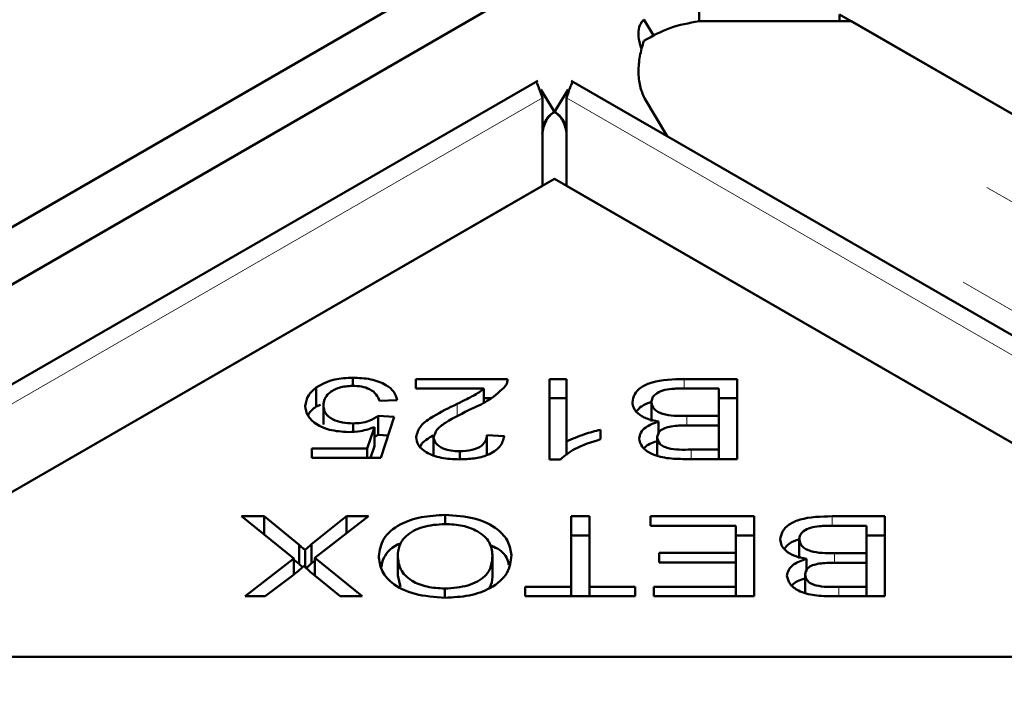
# Model space of a CAD drawing. Units: millimetres. Extents: x -210 to 594, y 0 to 420.
# Drawn here: x 490 to 492, y 355 to 357 of the extents above; entities that cross this region are included whole.
import ezdxf

# ---------------------------------------------------------------- set-up
doc = ezdxf.new("R2010")
doc.units = ezdxf.units.MM
doc.linetypes.add('PHANTOM', pattern=[12.7, 6.35, -1.27, 1.27, -1.27, 1.27, -1.27])
doc.layers.add('SLD-0', color=7, linetype='Continuous')
doc.dimstyles.new('SLDDIMSTYLE0', dxfattribs={"dimtxt": 0.18, "dimasz": 1.05, "dimexe": 0, "dimexo": 0.0625, "dimgap": 0, "dimtad": 0, "dimtih": 1, "dimtoh": 1, "dimdec": 0, "dimrnd": 1e-09, "dimzin": 0, "dimdsep": 46, "dimtxsty": 'Standard', "dimblk1": 'DOT', "dimblk2": 'DOT', "dimsah": 1, "dimcen": 0.09, "dimadec": 0, "dimazin": 0, "dimtfac": 1.05, "dimtdec": 0, "dimtofl": 0, "dimtmove": 0, "dimatfit": 3, "dimldrblk": 'DOT', "dimfxl": 1, "dimfrac": 2, "dimtolj": 1, "dimtzin": 0, "dimarcsym": 0})

# ---------------------------------------------------------------- blocks, each defined once
blk = doc.blocks.new('_Dot')
at = {"color": 0, "linetype": 'ByBlock', "lineweight": -2}
blk.add_line((-0.5, 0), (-1, 0), dxfattribs=at)
at = {"color": 0, "linetype": 'ByBlock', "const_width": 0.5}
blk.add_lwpolyline([(-0.25, 0, 1), (0.25, 0, 1)], format="xyb", close=True, dxfattribs=at)

msp = doc.modelspace()

# ---------------------------------------------------------------- linework, layer by layer
at = {"color": 7, "linetype": 'Continuous', "lineweight": 50}
for p, q in [((507.2734, 366.4319), (474.4283, 347.4708)), ((507.3795, 366.3707), (474.5344, 347.4096)), ((491.3364, 356.8534), (491.3364, 356.824)), ((491.6361, 356.8387), (522.1051, 339.2493)), ((491.6361, 356.824), (491.6361, 356.8387)), ((491.2185, 356.8274), (491.2401, 356.7926)), ((491.6616, 356.824), (491.3364, 356.824)), ((523.8475, 338.2435), (491.6616, 356.824)), ((490.9922, 356.6969), (474.8167, 347.359)), ((523.6791, 337.8683), (491.0634, 356.6969)), ((490.9988, 356.678), (491.028, 356.6309)), ((491.0568, 356.678), (491.0276, 356.6309)), ((491.0023, 356.4728), (491.0023, 356.6605)), ((491.0532, 356.6605), (491.0532, 356.4728)), ((491.2681, 356.5787), (491.22, 356.6594)), ((491.0278, 356.4875), (489.26, 355.467)), ((492.7956, 355.467), (491.0278, 356.4875)), ((475.2567, 347.383), (491.0023, 356.4728)), ((491.0532, 356.4728), (523.2391, 337.8923)), ((490.5972, 356.0456), (490.5972, 356.0628)), ((490.7321, 356.06), (490.9277, 356.06)), ((490.7321, 356.0398), (490.7321, 356.06)), ((491.017, 356.06), (491.0533, 356.06)), ((491.017, 355.8884), (491.017, 356.06)), ((491.0533, 356.06), (491.0533, 355.9263)), ((491.3048, 356.06), (491.4177, 356.06)), ((491.4177, 356.06), (491.4177, 355.8891)), ((490.5195, 356.0013), (490.5195, 356.0421)), ((490.8773, 356.0398), (490.7321, 356.0398)), ((490.8773, 356.0099), (490.8773, 356.0398)), ((491.3785, 356.0398), (491.3048, 356.0398)), ((491.3785, 355.9811), (491.3785, 356.0398)), ((490.8773, 356.0191), (490.8926, 356.0191)), ((491.017, 356.0191), (491.0533, 356.0191)), ((491.3785, 356.0191), (491.4177, 356.0191)), ((490.5195, 356.0013), (490.5285, 356.0052)), ((490.5346, 355.9631), (490.5346, 356.0039)), ((490.6923, 356.0152), (490.6541, 356.0133)), ((491.2348, 355.9696), (491.2348, 356.0104)), ((490.6518, 355.9817), (490.6858, 355.9792)), ((490.6518, 355.9409), (490.6518, 355.9817)), ((490.6858, 355.9792), (490.6572, 355.8915)), ((491.3101, 355.9811), (491.3785, 355.9811)), ((491.3785, 355.9609), (491.3785, 355.9811)), ((490.5979, 355.9475), (490.5979, 355.9652)), ((490.6281, 355.9115), (490.644, 355.9574)), ((490.644, 355.9166), (490.644, 355.9574)), ((491.2499, 355.942), (491.2499, 355.969)), ((491.3785, 355.9609), (491.3145, 355.9609)), ((491.3785, 355.9093), (491.3785, 355.9609)), ((490.644, 355.9366), (490.6518, 355.9409)), ((490.6518, 355.9409), (490.6728, 355.9393)), ((490.7698, 355.8946), (490.7698, 355.9354)), ((490.8835, 355.94), (490.9209, 355.9378)), ((490.8835, 355.8992), (490.8835, 355.94)), ((491.126, 355.9516), (491.126, 355.9313)), ((491.2471, 355.8947), (491.2471, 355.9355)), ((490.6353, 355.8915), (490.644, 355.9166)), ((491.0533, 355.8976), (491.0533, 355.9263)), ((490.51, 355.9115), (490.6281, 355.9115)), ((490.51, 355.8915), (490.51, 355.9115)), ((490.6572, 355.8915), (490.51, 355.8915)), ((490.6281, 355.8915), (490.6281, 355.9115)), ((490.8256, 355.8885), (490.8256, 355.9058)), ((491.3193, 355.9093), (491.3785, 355.9093)), ((491.3785, 355.8891), (491.3785, 355.9093)), ((491.0404, 355.8884), (491.017, 355.8884)), ((491.4177, 355.8891), (491.3066, 355.8891)), ((490.3597, 355.7669), (490.4081, 355.7669)), ((490.4717, 355.6766), (490.3597, 355.7669)), ((490.4081, 355.7669), (490.4826, 355.7059)), ((490.4081, 355.7278), (490.4081, 355.7669)), ((490.5096, 355.7073), (490.5839, 355.7669)), ((490.631, 355.7669), (490.5165, 355.6778)), ((490.5839, 355.7669), (490.631, 355.7669)), ((490.5839, 355.7303), (490.5839, 355.7669)), ((490.7943, 355.7504), (490.7943, 355.7698)), ((491.0633, 355.7669), (491.1025, 355.7669)), ((491.0633, 355.6162), (491.0633, 355.7669)), ((491.1025, 355.7669), (491.1025, 355.6162)), ((491.2331, 355.7669), (491.4539, 355.7669)), ((491.2331, 355.7467), (491.2331, 355.7669)), ((491.4539, 355.7669), (491.4539, 355.596)), ((491.6204, 355.7669), (491.7333, 355.7669)), ((491.7333, 355.7669), (491.7333, 355.596)), ((491.4147, 355.7467), (491.2331, 355.7467)), ((491.4147, 355.6886), (491.4147, 355.7467)), ((491.6941, 355.7467), (491.6204, 355.7467)), ((491.6941, 355.688), (491.6941, 355.7467)), ((491.0633, 355.7261), (491.1025, 355.7261)), ((491.4147, 355.7261), (491.4539, 355.7261)), ((491.6941, 355.7261), (491.7333, 355.7261)), ((490.4826, 355.6651), (490.4826, 355.7059)), ((490.5096, 355.6665), (490.5096, 355.7073)), ((491.5504, 355.6765), (491.5504, 355.7174)), ((490.4955, 355.6588), (490.4955, 355.6945)), ((490.6932, 355.6407), (490.6932, 355.6816)), ((490.8955, 355.6432), (490.8955, 355.684)), ((491.251, 355.6886), (491.4147, 355.6886)), ((491.251, 355.6685), (491.251, 355.6886)), ((491.4147, 355.6685), (491.4147, 355.6886)), ((491.6257, 355.688), (491.6941, 355.688)), ((491.6941, 355.6678), (491.6941, 355.688)), ((490.3677, 355.596), (490.4717, 355.6766)), ((490.4717, 355.6428), (490.4717, 355.6766)), ((490.4717, 355.674), (490.4826, 355.6651)), ((490.5096, 355.6665), (490.5165, 355.672)), ((490.5165, 355.6778), (490.6174, 355.596)), ((490.5165, 355.6404), (490.5165, 355.6778)), ((491.4147, 355.6685), (491.251, 355.6685)), ((491.4147, 355.6162), (491.4147, 355.6685)), ((491.5655, 355.6489), (491.5655, 355.676)), ((491.6941, 355.6678), (491.6301, 355.6678)), ((491.6941, 355.6162), (491.6941, 355.6678)), ((490.4698, 355.6414), (490.4103, 355.596)), ((490.5708, 355.596), (490.5171, 355.6399)), ((490.6932, 355.6407), (490.699, 355.6164)), ((491.5627, 355.6016), (491.5627, 355.6424)), ((490.7939, 355.593), (490.7939, 355.6125)), ((490.9654, 355.6162), (491.0633, 355.6162)), ((490.9654, 355.596), (490.9654, 355.6162)), ((491.0633, 355.596), (491.0633, 355.6162)), ((491.1025, 355.6162), (491.2, 355.6162)), ((491.1025, 355.596), (491.1025, 355.6162)), ((491.2, 355.6162), (491.2, 355.596)), ((491.2399, 355.6162), (491.4147, 355.6162)), ((491.2399, 355.596), (491.2399, 355.6162)), ((491.4147, 355.596), (491.4147, 355.6162)), ((491.6349, 355.6162), (491.6941, 355.6162)), ((491.6941, 355.596), (491.6941, 355.6162)), ((490.4103, 355.596), (490.3677, 355.596)), ((490.6174, 355.596), (490.5708, 355.596)), ((491.2, 355.596), (490.9654, 355.596)), ((491.4539, 355.596), (491.2399, 355.596)), ((491.7333, 355.596), (491.6222, 355.596)), ((492.7956, 355.467), (489.26, 355.467))]:
    msp.add_line(p, q, dxfattribs=at)
at = {"color": 8, "linetype": 'PHANTOM', "lineweight": 18}
for p, q in [((523.8475, 338.0558), (491.3364, 356.824)), ((474.9315, 347.383), (491.0023, 356.6605)), ((491.0532, 356.6605), (523.5643, 337.8923)), ((523.7967, 337.8533), (491.22, 356.6594)), ((491.3048, 356.0398), (491.3048, 356.06)), ((490.8199, 355.9797), (490.8199, 356.0069)), ((491.3101, 355.9608), (491.3101, 355.9811)), ((491.3193, 355.8891), (491.3193, 355.9093)), ((491.6204, 355.7467), (491.6204, 355.7669)), ((491.6257, 355.6677), (491.6257, 355.688)), ((491.6349, 355.596), (491.6349, 355.6162))]:
    msp.add_line(p, q, dxfattribs=at)
at = {"color": 7, "linetype": 'Continuous', "lineweight": 50}
for points, knots in [([(491.2185, 356.8274), (491.2153, 356.8238), (491.209, 356.8168), (491.2066, 356.7977), (491.2082, 356.7795), (491.2128, 356.7674), (491.214, 356.7642)], [0, 0, 0, 0, 0.297631, 0.595263, 0.892894, 1, 1, 1, 1]), ([(491.22, 356.6594), (491.2164, 356.668), (491.2093, 356.6851), (491.2064, 356.7163), (491.209, 356.7494), (491.2153, 356.7711), (491.2185, 356.782)], [0, 0, 0, 0, 0.25, 0.5, 0.75, 1, 1, 1, 1]), ([(491.0532, 356.6605), (491.0571, 356.6712), (491.0649, 356.6924), (491.0663, 356.6939), (491.0671, 356.6946)], [0, 0, 0, 0, 0.5, 1, 1, 1, 1]), ([(490.5195, 356.0421), (490.5318, 356.0489), (490.5538, 356.0611), (490.5839, 356.0623), (490.5972, 356.0628)], [0, 0, 0, 0, 0.55833, 1, 1, 1, 1]), ([(490.5972, 356.0628), (490.6103, 356.0623), (490.6364, 356.0611), (490.6679, 356.0491), (490.687, 356.0328), (490.6905, 356.0211), (490.6923, 356.0152)], [0, 0, 0, 0, 0.280196, 0.559467, 0.779579, 1, 1, 1, 1]), ([(490.9277, 356.06), (490.9276, 356.0572), (490.9274, 356.0522), (490.9247, 356.0475), (490.9235, 356.0454)], [0, 0, 0, 0, 0.559848, 1, 1, 1, 1]), ([(491.1942, 356.0104), (491.1952, 356.0162), (491.1971, 356.0276), (491.2117, 356.043), (491.2467, 356.0587), (491.2808, 356.0594), (491.3048, 356.06)], [0, 0, 0, 0, 0.1871, 0.374285, 0.560762, 1, 1, 1, 1]), ([(490.4961, 356.0021), (490.4972, 356.0102), (490.4992, 356.0248), (490.5133, 356.0368), (490.5195, 356.0421)], [0, 0, 0, 0, 0.559618, 1, 1, 1, 1]), ([(490.5972, 356.0456), (490.5872, 356.0448), (490.5672, 356.0432), (490.5464, 356.0312), (490.536, 356.0175), (490.5351, 356.0085), (490.5346, 356.0039)], [0, 0, 0, 0, 0.278877, 0.558427, 0.778992, 1, 1, 1, 1]), ([(490.6541, 356.0133), (490.6524, 356.018), (490.6491, 356.0273), (490.6353, 356.0383), (490.6166, 356.0447), (490.6037, 356.0453), (490.5972, 356.0456)], [0, 0, 0, 0, 0.280575, 0.5596853, 0.7797563, 1, 1, 1, 1]), ([(490.8199, 356.0069), (490.8269, 356.0103), (490.8385, 356.016), (490.8543, 356.024), (490.8672, 356.0312), (490.8739, 356.0369), (490.8773, 356.0398)], [0, 0, 0, 0, 0.340044, 0.560073, 0.780045, 1, 1, 1, 1]), ([(490.9235, 356.0454), (490.9129, 356.035), (490.8939, 356.0163), (490.8649, 356.0028), (490.852, 355.9968)], [0, 0, 0, 0, 0.558344, 1, 1, 1, 1]), ([(491.2782, 356.039), (491.2715, 356.0381), (491.2583, 356.0363), (491.2437, 356.0288), (491.2359, 356.0197), (491.2351, 356.0135), (491.2348, 356.0104)], [0, 0, 0, 0, 0.280506, 0.559128, 0.779453, 1, 1, 1, 1]), ([(491.3048, 356.0398), (491.2998, 356.0398), (491.2909, 356.0398), (491.2821, 356.0392), (491.2782, 356.039)], [0, 0, 0, 0, 0.560111, 1, 1, 1, 1]), ([(490.5882, 355.9467), (490.5742, 355.9476), (490.5464, 355.9495), (490.5157, 355.9646), (490.4984, 355.9831), (490.4969, 355.9957), (490.4961, 356.0021)], [0, 0, 0, 0, 0.279545, 0.559099, 0.779363, 1, 1, 1, 1]), ([(490.5023, 355.9817), (490.5025, 355.9828), (490.5044, 355.9901), (490.5126, 355.9962), (490.5195, 356.0013)], [0, 0, 0, 0, 0.147744, 1, 1, 1, 1]), ([(490.5346, 356.0039), (490.5353, 355.9983), (490.5367, 355.987), (490.5528, 355.9736), (490.5749, 355.9662), (490.5902, 355.9655), (490.5979, 355.9652)], [0, 0, 0, 0, 0.280424, 0.559376, 0.779392, 1, 1, 1, 1]), ([(490.7325, 355.9359), (490.7348, 355.9443), (490.7395, 355.9611), (490.7744, 355.9844), (490.8026, 355.9984), (490.8199, 356.0069)], [0, 0, 0, 0, 0.2783344, 0.5585563, 1, 1, 1, 1]), ([(490.852, 355.9968), (490.8323, 355.9873), (490.8048, 355.974), (490.7754, 355.9528), (490.7717, 355.9412), (490.7698, 355.9354)], [0, 0, 0, 0, 0.561229, 0.781407, 1, 1, 1, 1]), ([(491.2499, 355.969), (491.2413, 355.9709), (491.224, 355.9746), (491.2058, 355.9855), (491.1957, 355.998), (491.1947, 356.0063), (491.1942, 356.0104)], [0, 0, 0, 0, 0.280142, 0.559562, 0.779677, 1, 1, 1, 1]), ([(491.2029, 355.9905), (491.2059, 355.9944), (491.2127, 356.0032), (491.227, 356.0084), (491.235, 356.0113)], [0, 0, 0, 0, 0.438362, 1, 1, 1, 1]), ([(491.2348, 356.0104), (491.2358, 356.0054), (491.2374, 355.9978), (491.2483, 355.9898), (491.2697, 355.9811), (491.2921, 355.9811), (491.3101, 355.9811)], [0, 0, 0, 0, 0.249338, 0.375003, 0.500576, 1, 1, 1, 1]), ([(490.5979, 355.9652), (490.6038, 355.9655), (490.6157, 355.9659), (490.6356, 355.9709), (490.6456, 355.9776), (490.6518, 355.9817)], [0, 0, 0, 0, 0.280683, 0.561294, 1, 1, 1, 1]), ([(490.644, 355.9574), (490.6343, 355.954), (490.6171, 355.948), (490.597, 355.9471), (490.5882, 355.9467)], [0, 0, 0, 0, 0.559851, 1, 1, 1, 1]), ([(491.2085, 355.9328), (491.2093, 355.9371), (491.2108, 355.9456), (491.2236, 355.9595), (491.2399, 355.9654), (491.2499, 355.969)], [0, 0, 0, 0, 0.280483, 0.561075, 1, 1, 1, 1]), ([(491.2772, 355.9589), (491.2724, 355.9579), (491.2628, 355.9558), (491.2495, 355.9479), (491.248, 355.9402), (491.2471, 355.9355)], [0, 0, 0, 0, 0.281288, 0.561699, 1, 1, 1, 1]), ([(491.3145, 355.9609), (491.3075, 355.9609), (491.2949, 355.9609), (491.2826, 355.9595), (491.2772, 355.9589)], [0, 0, 0, 0, 0.560281, 1, 1, 1, 1]), ([(490.8247, 355.8884), (490.8117, 355.8889), (490.7857, 355.89), (490.7544, 355.9018), (490.7354, 355.9182), (490.7335, 355.93), (490.7325, 355.9359)], [0, 0, 0, 0, 0.2805142, 0.559705, 0.7797695, 1, 1, 1, 1]), ([(490.7414, 355.9154), (490.742, 355.9167), (490.7457, 355.9262), (490.7583, 355.9333), (490.7692, 355.9394)], [0, 0, 0, 0, 0.137525, 1, 1, 1, 1]), ([(490.7698, 355.9354), (490.7708, 355.9308), (490.7728, 355.9216), (490.7884, 355.9118), (490.8069, 355.9065), (490.8193, 355.906), (490.8256, 355.9058)], [0, 0, 0, 0, 0.279214, 0.558808, 0.779163, 1, 1, 1, 1]), ([(490.9209, 355.9378), (490.9187, 355.9301), (490.9143, 355.9147), (490.8887, 355.8975), (490.8564, 355.8894), (490.8353, 355.8888), (490.8247, 355.8884)], [0, 0, 0, 0, 0.280283, 0.558946, 0.779179, 1, 1, 1, 1]), ([(490.8256, 355.9058), (490.8344, 355.9062), (490.852, 355.9071), (490.8722, 355.9162), (490.8822, 355.9281), (490.8831, 355.9361), (490.8835, 355.94)], [0, 0, 0, 0, 0.280095, 0.558993, 0.779142, 1, 1, 1, 1]), ([(491.0533, 355.9263), (491.0659, 355.932), (491.0883, 355.9421), (491.1144, 355.9487), (491.126, 355.9516)], [0, 0, 0, 0, 0.559709, 1, 1, 1, 1]), ([(491.3066, 355.8891), (491.2935, 355.8893), (491.2674, 355.8898), (491.2333, 355.899), (491.2126, 355.9151), (491.2099, 355.9269), (491.2085, 355.9328)], [0, 0, 0, 0, 0.2811454, 0.5601442, 0.7801791, 1, 1, 1, 1]), ([(491.2471, 355.9355), (491.2481, 355.9307), (491.2496, 355.9236), (491.2598, 355.9159), (491.2813, 355.9085), (491.3024, 355.9089), (491.3193, 355.9093)], [0, 0, 0, 0, 0.248929, 0.374253, 0.499596, 1, 1, 1, 1]), ([(491.126, 355.9313), (491.1068, 355.9253), (491.0726, 355.9147), (491.0502, 355.8964), (491.0404, 355.8884)], [0, 0, 0, 0, 0.560504, 1, 1, 1, 1]), ([(491.2193, 355.9123), (491.2204, 355.9135), (491.2266, 355.9207), (491.2393, 355.9248), (491.2499, 355.9282)], [0, 0, 0, 0, 0.169637, 1, 1, 1, 1]), ([(490.6528, 355.6817), (490.6547, 355.6943), (490.6584, 355.7195), (490.6933, 355.7501), (490.7429, 355.7669), (490.7772, 355.7688), (490.7943, 355.7698)], [0, 0, 0, 0, 0.280355, 0.559523, 0.779635, 1, 1, 1, 1]), ([(490.7943, 355.7698), (490.8159, 355.7683), (490.859, 355.7655), (490.9067, 355.7419), (490.9315, 355.7129), (490.9344, 355.6934), (490.9358, 355.6837)], [0, 0, 0, 0, 0.279586, 0.558758, 0.779308, 1, 1, 1, 1]), ([(491.5098, 355.7174), (491.5108, 355.7231), (491.5127, 355.7345), (491.5272, 355.75), (491.5623, 355.7656), (491.5964, 355.7664), (491.6204, 355.7669)], [0, 0, 0, 0, 0.1871, 0.374285, 0.560762, 1, 1, 1, 1]), ([(490.7945, 355.7504), (490.7779, 355.7493), (490.7448, 355.7469), (490.7103, 355.7271), (490.6951, 355.704), (490.6938, 355.689), (490.6932, 355.6816)], [0, 0, 0, 0, 0.2791561, 0.5582162, 0.778801, 1, 1, 1, 1]), ([(490.8955, 355.684), (490.8944, 355.6933), (490.8923, 355.7119), (490.8677, 355.7346), (490.8325, 355.7484), (490.8072, 355.7498), (490.7945, 355.7504)], [0, 0, 0, 0, 0.280625, 0.559745, 0.779762, 1, 1, 1, 1]), ([(491.5938, 355.7459), (491.5871, 355.745), (491.5739, 355.7433), (491.5593, 355.7358), (491.5515, 355.7266), (491.5507, 355.7205), (491.5504, 355.7174)], [0, 0, 0, 0, 0.280506, 0.559128, 0.779453, 1, 1, 1, 1]), ([(491.6204, 355.7467), (491.6154, 355.7467), (491.6065, 355.7467), (491.5977, 355.7461), (491.5938, 355.7459)], [0, 0, 0, 0, 0.560111, 1, 1, 1, 1]), ([(490.4826, 355.7059), (490.485, 355.7038), (490.4895, 355.7001), (490.4936, 355.6962), (490.4955, 355.6945)], [0, 0, 0, 0, 0.55999, 1, 1, 1, 1]), ([(490.4955, 355.6945), (490.498, 355.6969), (490.5026, 355.7013), (490.5074, 355.7055), (490.5096, 355.7073)], [0, 0, 0, 0, 0.560005, 1, 1, 1, 1]), ([(490.658, 355.6584), (490.6594, 355.6649), (490.6633, 355.6837), (490.6814, 355.703), (490.7006, 355.7094), (490.701, 355.7095)], [0, 0, 0, 0, 0.341498, 0.985023, 1, 1, 1, 1]), ([(490.8899, 355.7054), (490.8956, 355.703), (490.9148, 355.6949), (490.9272, 355.6785), (490.9299, 355.6661), (490.9305, 355.6634)], [0, 0, 0, 0, 0.244243, 0.831502, 1, 1, 1, 1]), ([(491.5655, 355.676), (491.5568, 355.6778), (491.5396, 355.6815), (491.5213, 355.6924), (491.5113, 355.7049), (491.5103, 355.7132), (491.5098, 355.7174)], [0, 0, 0, 0, 0.280142, 0.559562, 0.779677, 1, 1, 1, 1]), ([(491.5185, 355.6975), (491.5215, 355.7013), (491.5283, 355.7102), (491.5425, 355.7154), (491.5506, 355.7183)], [0, 0, 0, 0, 0.438362, 1, 1, 1, 1]), ([(491.5504, 355.7174), (491.5514, 355.7123), (491.553, 355.7048), (491.5639, 355.6967), (491.5853, 355.688), (491.6077, 355.688), (491.6257, 355.688)], [0, 0, 0, 0, 0.249338, 0.375003, 0.500576, 1, 1, 1, 1]), ([(490.7942, 355.593), (490.7722, 355.5945), (490.7283, 355.5975), (490.6799, 355.6218), (490.6563, 355.6519), (490.654, 355.6718), (490.6528, 355.6817)], [0, 0, 0, 0, 0.279601, 0.558604, 0.779099, 1, 1, 1, 1]), ([(490.6932, 355.6816), (490.6943, 355.6721), (490.6964, 355.6531), (490.7192, 355.6291), (490.7551, 355.6148), (490.781, 355.6133), (490.7939, 355.6125)], [0, 0, 0, 0, 0.280791, 0.560039, 0.779927, 1, 1, 1, 1]), ([(490.7939, 355.6125), (490.8109, 355.6138), (490.8448, 355.6164), (490.8811, 355.6366), (490.894, 355.661), (490.895, 355.6763), (490.8955, 355.684)], [0, 0, 0, 0, 0.2792646, 0.5578905, 0.7785946, 1, 1, 1, 1]), ([(490.9358, 355.6837), (490.9344, 355.6707), (490.9315, 355.645), (490.8966, 355.6136), (490.8469, 355.5955), (490.8117, 355.5938), (490.7942, 355.593)], [0, 0, 0, 0, 0.2805908, 0.5595982, 0.7795756, 1, 1, 1, 1]), ([(490.4933, 355.6609), (490.4891, 355.6571), (490.4817, 355.6505), (490.4735, 355.6442), (490.4698, 355.6414)], [0, 0, 0, 0, 0.559966, 1, 1, 1, 1]), ([(490.4826, 355.6651), (490.4851, 355.663), (490.4877, 355.6608), (490.4902, 355.6585), (490.4904, 355.6583)], [0, 0, 0, 0, 0.938248, 1, 1, 1, 1]), ([(490.5171, 355.6399), (490.5124, 355.6437), (490.504, 355.6505), (490.4965, 355.6577), (490.4933, 355.6609)], [0, 0, 0, 0, 0.5600256, 1, 1, 1, 1]), ([(490.4982, 355.6562), (490.4999, 355.6578), (490.5035, 355.6613), (490.5074, 355.6646), (490.5096, 355.6665)], [0, 0, 0, 0, 0.452706, 1, 1, 1, 1]), ([(491.5241, 355.6398), (491.5248, 355.644), (491.5263, 355.6525), (491.5392, 355.6664), (491.5555, 355.6724), (491.5655, 355.676)], [0, 0, 0, 0, 0.2804829, 0.5610755, 1, 1, 1, 1]), ([(491.5928, 355.6659), (491.588, 355.6648), (491.5784, 355.6628), (491.5651, 355.6548), (491.5636, 355.6471), (491.5627, 355.6424)], [0, 0, 0, 0, 0.281288, 0.561699, 1, 1, 1, 1]), ([(491.6301, 355.6678), (491.623, 355.6678), (491.6105, 355.6678), (491.5982, 355.6665), (491.5928, 355.6659)], [0, 0, 0, 0, 0.560281, 1, 1, 1, 1]), ([(490.8878, 355.6127), (490.8894, 355.6152), (490.8958, 355.6249), (490.8956, 355.6354), (490.8955, 355.6432)], [0, 0, 0, 0, 0.2553216, 1, 1, 1, 1]), ([(491.6222, 355.596), (491.6091, 355.5963), (491.583, 355.5967), (491.5489, 355.6059), (491.5282, 355.6221), (491.5255, 355.6339), (491.5241, 355.6398)], [0, 0, 0, 0, 0.2811454, 0.5601442, 0.7801791, 1, 1, 1, 1]), ([(491.5627, 355.6424), (491.5637, 355.6376), (491.5652, 355.6305), (491.5754, 355.6228), (491.5968, 355.6154), (491.618, 355.6158), (491.6349, 355.6162)], [0, 0, 0, 0, 0.248929, 0.374253, 0.499596, 1, 1, 1, 1]), ([(491.5349, 355.6192), (491.536, 355.6204), (491.5422, 355.6277), (491.5549, 355.6318), (491.5655, 355.6351)], [0, 0, 0, 0, 0.169637, 1, 1, 1, 1])]:
    msp.add_open_spline(points, degree=3, knots=knots, dxfattribs=at)
for points in [[(491.2185, 356.782), (491.2366, 356.7921), (491.2727, 356.8125), (491.3152, 356.8202), (491.3364, 356.824)], [(490.9885, 356.6946), (490.9892, 356.6939), (490.9907, 356.6924), (490.9985, 356.6712), (491.0023, 356.6605)], [(491.0018, 356.5834), (491.0026, 356.5883), (491.0042, 356.5981), (491.0098, 356.6113), (491.0175, 356.6228), (491.0245, 356.6282), (491.028, 356.6309)], [(491.028, 356.6309), (491.0231, 356.6276), (491.0133, 356.6211), (491.006, 356.6065), (491.0023, 356.5993)], [(491.0532, 356.5993), (491.0496, 356.6065), (491.0423, 356.6211), (491.0325, 356.6276), (491.0276, 356.6309)], [(491.0276, 356.6309), (491.0311, 356.6282), (491.0381, 356.6228), (491.0458, 356.6113), (491.0514, 356.5981), (491.053, 356.5883), (491.0538, 356.5834)]]:
    msp.add_open_spline(points, degree=3, dxfattribs=at)

# ---------------------------------------------------------------- leaders
at = {"layer": 'SLD-0'}
msp.add_leader([(517.8537, 347.438), (482.6464, 383.5143)], dimstyle='SLDDIMSTYLE0', dxfattribs=at)

doc.saveas('drawing.dxf')
